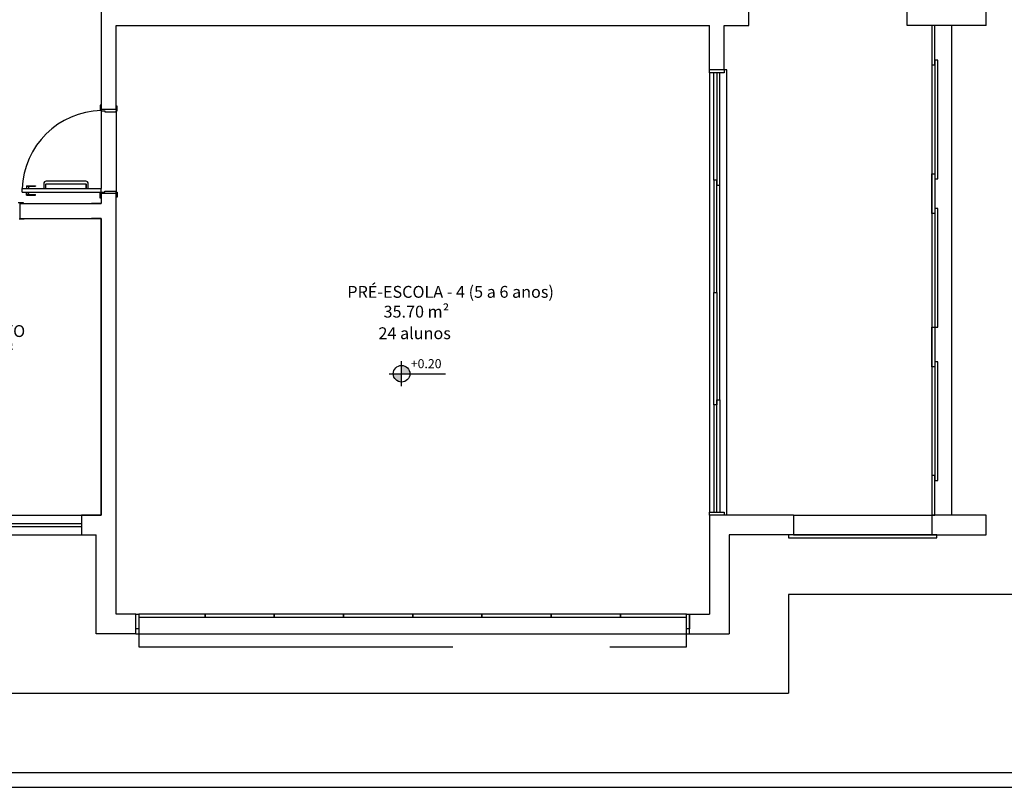
# Model space of a CAD drawing. Units: millimetres. Extents: x 2211.6 to 2273.2, y 1289.1 to 1331.5.
# Drawn here: x 2225.3 to 2235.2, y 1291.5 to 1299.3 of the extents above; entities that cross this region are included whole.
import ezdxf

# ---------------------------------------------------------------- set-up
doc = ezdxf.new("R2010")
doc.units = ezdxf.units.MM
doc.linetypes.add('HIDDEN2', pattern=[4.7625, 3.175, -1.5875])
for name, color, linetype in [('A-SOLEIRA', 1, 'Continuous'), ('ACAB', 2, 'Continuous'), ('AR-ALV', 5, 'Continuous'), ('AR-ESQ', 2, 'Continuous'), ('ARQ-ALV-CORTE', 5, 'Continuous'), ('ARQ-PIS-VISTA', 8, 'Continuous'), ('ARQ-SMB-1_100', 1, 'Continuous'), ('ARQ-TXT-1_050', 2, 'Continuous'), ('PORTAL_VTA_DIST', 2, 'Continuous'), ('PROJ', 7, 'HIDDEN2')]:
    doc.layers.add(name, color=color, linetype=linetype)
doc.styles.add('A16-E50', font='arial.ttf', dxfattribs={"height": 0.08})
doc.styles.add('ESC-50-A20', font='arial.ttf', dxfattribs={"height": 0.1})

msp = doc.modelspace()

# ---------------------------------------------------------------- hatches: boundary and pattern name
at = {"linetype": 'Continuous', "ltscale": 0.5}
h = msp.add_hatch(color=251, dxfattribs=at)
h.paths.add_polyline_path([(2229.1182, 1295.7164), (2229.1182, 1295.6324, -0.414214), (2229.0342, 1295.7164)])
h.paths.add_polyline_path([(2229.1182, 1295.7164), (2229.1182, 1295.8004, -0.414214), (2229.2022, 1295.7164)])

# ---------------------------------------------------------------- linework, layer by layer
at = {"color": 3}
for p, q in [((2226.0806, 1298.4323), (2226.0706, 1298.4323)), ((2226.0706, 1298.4323), (2226.0706, 1298.3823)), ((2226.2406, 1298.4223), (2226.2306, 1298.4223)), ((2226.2306, 1298.3873), (2226.2306, 1298.4223)), ((2226.2406, 1298.3723), (2226.2406, 1298.4223)), ((2226.0706, 1298.3823), (2226.0806, 1298.3823)), ((2226.0806, 1298.3873), (2226.0806, 1298.3823)), ((2226.0806, 1298.3823), (2226.0806, 1298.3723)), ((2226.0806, 1298.3723), (2226.1156, 1298.3723)), ((2226.1156, 1298.3723), (2226.1156, 1298.3623)), ((2226.1156, 1298.3623), (2226.2306, 1298.3623)), ((2226.2306, 1298.3873), (2226.2306, 1298.3723)), ((2226.2306, 1298.3623), (2226.2306, 1298.3723)), ((2226.2306, 1298.3723), (2226.2406, 1298.3723)), ((2225.2806, 1297.5523), (2225.2806, 1297.5873)), ((2225.2806, 1297.5873), (2226.0806, 1297.5873)), ((2225.2806, 1297.5523), (2226.0806, 1297.5523)), ((2226.0706, 1297.4923), (2226.0706, 1297.5423)), ((2226.0706, 1297.5423), (2226.0806, 1297.5423)), ((2226.0806, 1297.5523), (2226.0806, 1297.5873)), ((2226.0806, 1297.5423), (2226.0806, 1297.5523)), ((2226.0806, 1297.5523), (2226.1156, 1297.5523)), ((2226.0806, 1297.5373), (2226.0806, 1297.5423)), ((2226.1156, 1297.5523), (2226.1156, 1297.5623)), ((2226.1156, 1297.5623), (2226.2306, 1297.5623)), ((2226.2306, 1297.5623), (2226.2306, 1297.5523)), ((2226.2306, 1297.5523), (2226.2406, 1297.5523)), ((2226.2306, 1297.5373), (2226.2306, 1297.5523)), ((2226.2406, 1297.5523), (2226.2406, 1297.5023)), ((2225.2405, 1297.4473), (2225.2905, 1297.4473)), ((2225.2905, 1297.4473), (2225.2905, 1297.4373)), ((2226.0806, 1297.4923), (2226.0706, 1297.4923)), ((2226.2406, 1297.5023), (2226.2306, 1297.5023)), ((2225.3005, 1297.2773), (2225.2505, 1297.2773)), ((2225.3005, 1297.2873), (2225.3005, 1297.2773))]:
    msp.add_line(p, q, dxfattribs=at)
at = {"color": 1}
for p, q in [((2225.3256, 1297.6173), (2225.3256, 1297.5903)), ((2225.3256, 1297.6173), (2225.4156, 1297.6173)), ((2225.4156, 1297.6173), (2225.4156, 1297.6123)), ((2225.3181, 1297.5903), (2225.3181, 1297.5873)), ((2225.3181, 1297.5903), (2225.3531, 1297.5903)), ((2225.3181, 1297.5493), (2225.3181, 1297.5523)), ((2225.3181, 1297.5493), (2225.3531, 1297.5493)), ((2225.3256, 1297.6123), (2225.4156, 1297.6123)), ((2225.3256, 1297.5223), (2225.3256, 1297.5493)), ((2225.3256, 1297.5273), (2225.4156, 1297.5273)), ((2225.3256, 1297.5223), (2225.4156, 1297.5223)), ((2225.3456, 1297.6123), (2225.3456, 1297.5903)), ((2225.3456, 1297.5273), (2225.3456, 1297.5493)), ((2225.3531, 1297.5903), (2225.3531, 1297.5873)), ((2225.3531, 1297.5493), (2225.3531, 1297.5523)), ((2225.4156, 1297.5223), (2225.4156, 1297.5273)), ((2223.7806, 1294.2873), (2225.8806, 1294.2873)), ((2223.7806, 1294.0873), (2225.8806, 1294.0873)), ((2226.4306, 1293.0871), (2232.0306, 1293.0873))]:
    msp.add_line(p, q, dxfattribs=at)
at = {"color": 251}
for p, q in [((2229.1182, 1295.5904), (2229.1182, 1295.8424)), ((2228.9922, 1295.7164), (2229.2022, 1295.7164)), ((2229.2022, 1295.7164), (2229.5636, 1295.7164))]:
    msp.add_line(p, q, dxfattribs=at)
at = {"color": 1}
msp.add_lwpolyline([(2225.927, 1297.5873), (2225.927, 1297.6273), (2225.927, 1297.5873), (2225.9486, 1297.5873), (2225.9486, 1297.6373, 0.414214), (2225.9236, 1297.6623), (2225.5236, 1297.6623, 0.414214), (2225.4986, 1297.6373), (2225.4986, 1297.5873), (2225.5201, 1297.5873), (2225.5201, 1297.6273, -0.414214), (2225.5301, 1297.6373), (2225.917, 1297.6373, -0.414214), (2225.927, 1297.6273)], format="xyb", dxfattribs=at)
at = {"color": 251}
msp.add_circle((2229.1182, 1295.7164), 0.084, dxfattribs=at)
at = {"color": 1}
msp.add_arc((2226.0986, 1297.559), 0.8184, 91.2569, 178.02239, dxfattribs=at)
at = {"layer": 'A-SOLEIRA'}
for p, q in [((2226.0806, 1298.3723), (2226.0806, 1297.5873)), ((2226.2306, 1298.3623), (2226.2306, 1297.5623))]:
    msp.add_line(p, q, dxfattribs=at)
at = {"layer": 'ACAB'}
for p, q in [((2234.4806, 1299.2373), (2234.4806, 1298.8372)), ((2234.4821, 1298.8372), (2234.4806, 1298.8372)), ((2232.3057, 1298.7573), (2232.3057, 1297.6223)), ((2232.3357, 1297.6223), (2232.3357, 1298.7573)), ((2232.3057, 1297.6723), (2232.2757, 1297.6723)), ((2232.2757, 1297.6723), (2232.2757, 1296.5373)), ((2232.3057, 1296.5373), (2232.3057, 1297.6723)), ((2232.3057, 1297.6223), (2232.3357, 1297.6223)), ((2232.2757, 1296.5373), (2232.3057, 1296.5373)), ((2232.2757, 1296.5373), (2232.3057, 1296.5373)), ((2232.2757, 1295.4023), (2232.2757, 1296.5373)), ((2232.2757, 1296.5373), (2232.3057, 1296.5373)), ((2232.2757, 1296.5373), (2232.3057, 1296.5373)), ((2232.3057, 1296.5373), (2232.3057, 1295.4023)), ((2234.4821, 1295.7873), (2234.4806, 1295.7873)), ((2232.3057, 1294.3173), (2232.3057, 1295.4523)), ((2232.3057, 1295.4523), (2232.3357, 1295.4523)), ((2232.3357, 1295.4523), (2232.3357, 1294.3173)), ((2232.3057, 1295.4023), (2232.2757, 1295.4023)), ((2234.4821, 1294.6873), (2234.4806, 1294.6873)), ((2233.0806, 1294.0873), (2234.5306, 1294.0873))]:
    msp.add_line(p, q, dxfattribs=at)
for points in [[(2234.5106, 1298.8373), (2234.5106, 1299.2373), (2234.4806, 1299.2373), (2234.4806, 1298.8373)], [(2234.5406, 1297.6873), (2234.5406, 1298.8873), (2234.5106, 1298.8873), (2234.5106, 1297.6873)], [(2234.5106, 1297.7373), (2234.5106, 1297.3373), (2234.4806, 1297.3373), (2234.4806, 1297.7373)], [(2234.5406, 1296.1873), (2234.5406, 1297.3873), (2234.5106, 1297.3873), (2234.5106, 1296.1873)], [(2234.5106, 1296.1873), (2234.5106, 1295.7874), (2234.4806, 1295.7874), (2234.4806, 1296.1873)], [(2234.5406, 1294.6373), (2234.5406, 1295.8373), (2234.5106, 1295.8373), (2234.5106, 1294.6373)], [(2234.5106, 1294.2873), (2234.5106, 1294.6872), (2234.4806, 1294.6872), (2234.4806, 1294.2873)], [(2233.0306, 1294.0573), (2234.5306, 1294.0573), (2234.5306, 1294.0873), (2233.0306, 1294.0873)]]:
    msp.add_lwpolyline(points, close=True, dxfattribs=at)
at = {"layer": 'AR-ALV'}
for p, q in [((2235.0306, 1299.2373), (2235.0306, 1302.1373)), ((2226.0806, 1299.4873), (2226.0806, 1298.3848)), ((2234.2306, 1299.2373), (2234.2306, 1299.4373)), ((2232.6306, 1299.2372), (2232.6306, 1299.3872)), ((2226.2306, 1299.2373), (2232.2306, 1299.2373)), ((2226.2306, 1298.3848), (2226.2306, 1299.2373)), ((2232.2306, 1298.7873), (2232.2306, 1299.2373)), ((2232.3806, 1299.2373), (2232.6306, 1299.2373)), ((2232.3806, 1298.7873), (2232.3806, 1299.2373)), ((2235.0306, 1299.2373), (2234.2306, 1299.2373)), ((2232.3806, 1298.7873), (2232.2306, 1298.7873)), ((2226.2306, 1298.3873), (2226.0806, 1298.3873)), ((2226.2306, 1298.3873), (2226.0806, 1298.3873)), ((2226.0806, 1297.5373), (2226.0806, 1297.4373)), ((2226.2306, 1297.5373), (2226.0806, 1297.5373)), ((2226.2306, 1297.5373), (2226.0806, 1297.5373)), ((2226.0806, 1297.5323), (2226.0806, 1297.4373)), ((2226.2306, 1293.2873), (2226.2306, 1297.5373)), ((2225.2556, 1297.4373), (2226.0806, 1297.4373)), ((2225.2556, 1297.4373), (2225.2556, 1297.2873)), ((2226.0806, 1297.4373), (2225.9806, 1297.4373)), ((2225.2556, 1297.2873), (2226.0806, 1297.2873)), ((2226.0806, 1297.2873), (2225.9806, 1297.2873)), ((2226.0806, 1297.2873), (2226.0806, 1294.2873)), ((2226.0806, 1294.2873), (2226.0806, 1297.2873)), ((2226.0806, 1294.2873), (2225.8806, 1294.2873)), ((2225.8806, 1294.2873), (2226.0806, 1294.2873)), ((2225.8806, 1294.2873), (2225.8806, 1294.0873)), ((2226.0806, 1294.2873), (2225.9806, 1294.2873)), ((2232.2306, 1294.2873), (2232.2306, 1293.2873)), ((2233.0806, 1294.2873), (2232.2306, 1294.2873)), ((2233.0806, 1294.2873), (2232.2306, 1294.2873)), ((2233.0806, 1294.2873), (2233.0806, 1294.0873)), ((2233.0806, 1294.2873), (2233.0806, 1294.0873)), ((2233.0806, 1294.2873), (2233.0806, 1294.0873)), ((2233.0806, 1294.2873), (2233.0806, 1294.0873)), ((2225.8806, 1294.0873), (2226.0306, 1294.0873)), ((2225.8806, 1294.0873), (2226.0306, 1294.0873)), ((2226.0306, 1293.0873), (2226.0306, 1294.0873)), ((2232.4306, 1294.0873), (2232.4306, 1294.0873)), ((2232.4306, 1294.0873), (2232.4306, 1293.0873)), ((2233.0806, 1294.0873), (2232.4306, 1294.0873)), ((2233.0806, 1294.0873), (2232.4306, 1294.0873)), ((2226.4306, 1293.2873), (2226.2306, 1293.2873)), ((2226.4306, 1293.2873), (2226.2306, 1293.2873)), ((2226.4306, 1293.0874), (2226.4306, 1293.2874)), ((2232.0306, 1293.0874), (2232.0306, 1293.2874)), ((2232.0306, 1293.2873), (2232.2306, 1293.2873)), ((2232.0306, 1293.2873), (2232.2306, 1293.2873)), ((2226.4306, 1293.0873), (2226.0306, 1293.0873)), ((2232.0306, 1293.0873), (2232.4306, 1293.0873))]:
    msp.add_line(p, q, dxfattribs=at)
msp.add_lwpolyline([(2234.4806, 1294.2873), (2234.4806, 1294.0873), (2235.0306, 1294.0873), (2235.0306, 1294.2873)], close=True, dxfattribs=at)
at = {"layer": 'AR-ESQ'}
for p, q in [((2232.2306, 1298.7573), (2232.2306, 1298.7873)), ((2232.3806, 1298.7573), (2232.2306, 1298.7573)), ((2232.3806, 1298.7873), (2232.3806, 1298.7573)), ((2232.2306, 1294.2873), (2232.2306, 1294.3173)), ((2232.2306, 1294.3173), (2232.3806, 1294.3173)), ((2232.3806, 1294.3173), (2232.3806, 1294.2873)), ((2223.7806, 1294.2023), (2225.8806, 1294.2023)), ((2223.7806, 1294.1723), (2225.8806, 1294.1723))]:
    msp.add_line(p, q, dxfattribs=at)
at = {"layer": 'AR-ESQ', "color": 1}
for p, q in [((2232.2306, 1298.7573), (2232.2306, 1294.3173)), ((2232.2757, 1297.6723), (2232.2757, 1298.7573)), ((2232.4056, 1298.7873), (2232.3806, 1298.7873)), ((2232.4056, 1294.2873), (2232.4056, 1298.7873)), ((2232.3357, 1295.4523), (2232.3357, 1297.6223)), ((2232.2757, 1295.4023), (2232.2757, 1294.3173))]:
    msp.add_line(p, q, dxfattribs=at)
at = {"layer": 'AR-ESQ'}
for points in [[(2226.4619, 1293.1374), (2226.4306, 1293.1374), (2226.4306, 1293.2874), (2226.4619, 1293.2874)], [(2232.0306, 1293.1374), (2232.0006, 1293.1374), (2232.0006, 1293.2874), (2232.0306, 1293.2874)]]:
    msp.add_lwpolyline(points, close=True, dxfattribs=at)
for points in [[(2227.1319, 1293.2874), (2226.4619, 1293.2874), (2226.4619, 1293.2574), (2227.1306, 1293.2574), (2227.1306, 1293.2874)], [(2227.8319, 1293.2874), (2227.1306, 1293.2874), (2227.1306, 1293.2574), (2227.8306, 1293.2574), (2227.8306, 1293.2874)], [(2228.5319, 1293.2874), (2227.8306, 1293.2874), (2227.8306, 1293.2574), (2228.5306, 1293.2574), (2228.5306, 1293.2874)], [(2229.2319, 1293.2874), (2228.5306, 1293.2874), (2228.5306, 1293.2574), (2229.2306, 1293.2574), (2229.2306, 1293.2874)], [(2229.9319, 1293.2874), (2229.2306, 1293.2874), (2229.2306, 1293.2574), (2229.9306, 1293.2574), (2229.9306, 1293.2874)], [(2230.6319, 1293.2874), (2229.9306, 1293.2874), (2229.9306, 1293.2574), (2230.6306, 1293.2574), (2230.6306, 1293.2874)], [(2231.3319, 1293.2874), (2230.6306, 1293.2874), (2230.6306, 1293.2574), (2231.3306, 1293.2574), (2231.3306, 1293.2874)], [(2232.0006, 1293.2874), (2231.3306, 1293.2874), (2231.3306, 1293.2574), (2232.0006, 1293.2574), (2232.0006, 1293.2874)]]:
    msp.add_lwpolyline(points, dxfattribs=at)
at = {"layer": 'ARQ-ALV-CORTE'}
for p, q in [((2211.7506, 1291.6873), (2268.8006, 1291.6873)), ((2211.6006, 1291.5373), (2271.6006, 1291.5373))]:
    msp.add_line(p, q, dxfattribs=at)
at = {"layer": 'ARQ-PIS-VISTA', "color": 251}
for p, q in [((2246.0627, 1293.4873), (2233.0306, 1293.4873)), ((2233.0306, 1293.4873), (2233.0306, 1292.4873)), ((2216.6306, 1292.4873), (2233.0306, 1292.4873))]:
    msp.add_line(p, q, dxfattribs=at)
at = {"layer": 'PORTAL_VTA_DIST', "color": 1}
for p, q in [((2234.4806, 1299.2373), (2234.4806, 1294.2873)), ((2234.6806, 1299.2373), (2234.6806, 1294.2873)), ((2233.0806, 1294.2873), (2234.4806, 1294.2873))]:
    msp.add_line(p, q, dxfattribs=at)
at = {"layer": 'PROJ', "linetype": 'HIDDEN2'}
msp.add_lwpolyline([(2232.0006, 1292.9573), (2232.0006, 1293.2874), (2226.4619, 1293.2874), (2226.4619, 1292.9573)], close=True, dxfattribs=at)

# ---------------------------------------------------------------- texts
at = {"layer": 'ARQ-SMB-1_100', "style": 'A16-E50'}
msp.add_attdef('+0.20', (2229.2111, 1295.7728), 'NA', height=0.0912, dxfattribs=at)
at = {"layer": 'ARQ-TXT-1_050', "char_height": 0.12, "attachment_point": 1, "style": 'ESC-50-A20'}
for s, width, insert in [('PRÉ-ESCOLA - 4 {\\C1;(5 a 6 anos)}\\P          35.70 m²', 2.406375, (2228.569, 1296.6042)), ('DEPÓSITO\\P   7.50 m²', 2.100905, (2224.5117, 1296.208)), ('         24 alunos', 3.098125, (2228.5539, 1296.1861))]:
    msp.add_mtext_dynamic_manual_height_columns(s, width=width, gutter_width=1, heights=[0], dxfattribs=dict(at, insert=insert))

doc.saveas('drawing.dxf')
